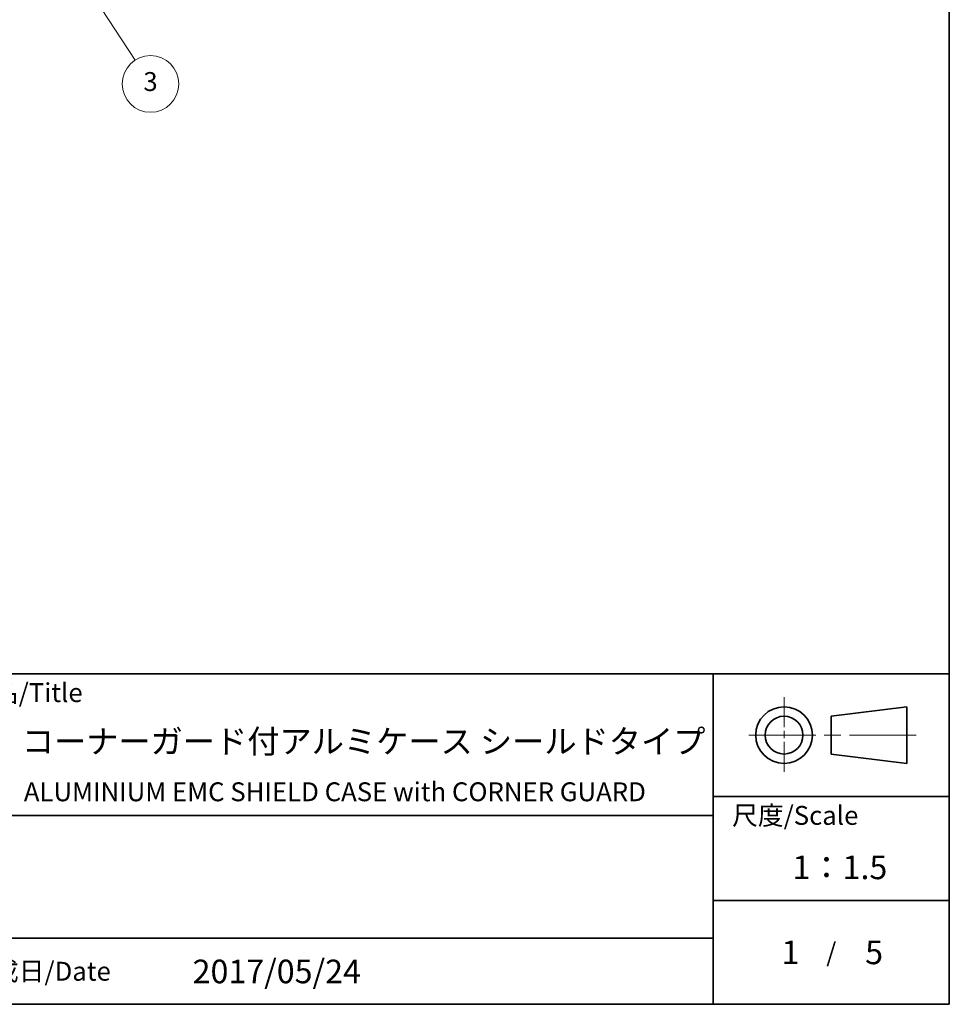
# Model space of a CAD drawing. Units: millimetres. Extents: x 22 to 2408, y 12 to 434.
# Drawn here: x 461 to 608, y 12 to 168 of the extents above; entities that cross this region are included whole.
import ezdxf
from ezdxf.enums import TextEntityAlignment as Align

# ---------------------------------------------------------------- set-up
doc = ezdxf.new("R2010")
doc.units = ezdxf.units.MM
doc.header["$LTSCALE"] = 1.5
doc.linetypes.add('CHAIN', pattern=[0.35429999999999995, 0.2362, -0.0295, 0.0591, -0.0295])
for name, color, linetype, lineweight in [('Border (ISO)', 7, 'Continuous', 35), ('Hatch (ISO)', 1, 'Continuous', 18), ('Symbol (TK)', 100, 'Continuous', 18), ('Title (ISO)', 7, 'Continuous', 35)]:
    doc.layers.add(name, color=color, linetype=linetype, lineweight=lineweight)
doc.styles.add('Note Text (TK)', font='txt')
doc.styles.add('Note Text (TK2)', font='txt')
doc.styles.add('文字スタイル67', font='arial.ttf')

# ---------------------------------------------------------------- blocks, each defined once
blk = doc.blocks.new('図面枠 tk図枠')
at = {"layer": 'Border (ISO)'}
for p in [(405.4999999999999, 289), (14.50000000000001, 8.000000000000007)]:
    blk.add_line(p, (405.4999999999999, 8.000000000000007), dxfattribs=at)
blk = doc.blocks.new('表題欄 tk表題欄')
at = {"layer": 'Hatch (ISO)'}
h = blk.add_hatch(color=256, dxfattribs=at)
edge = h.paths.add_edge_path(flags=0)
edge.add_arc((95.57537688673352, 236.2990653650367), 0.5958259999999996, 269.9999999999897, 360)
edge.add_line((96.17120288673351, 236.2990653650368), (96.17120288673348, 239.7107813650365))
edge.add_arc((95.5753768867335, 239.7107813650366), 0.5958259999999996, 0, 90.0000000000068)
edge.add_line((95.57537688673342, 240.3066073650366), (79.13710888673356, 240.3066073650366))
edge.add_arc((79.13710888673353, 239.7107813650366), 0.5958259999999996, 89.99999999999744, 180)
edge.add_line((78.54128288673353, 239.7107813650365), (78.54128288673331, 236.2990653650368))
edge.add_arc((79.13710888673332, 236.2990653650365), 0.5958259999999996, 180, 270.0000000000231)
edge.add_line((79.13710888673356, 235.7032393650365), (95.57537688673342, 235.7032393650367))
edge = h.paths.add_edge_path()
edge.add_line((77.83935088673357, 239.9556413650366), (77.83935088673357, 236.0542053650368))
edge.add_arc((78.54128288673346, 236.0542053650367), 0.7019319999998935, 180, 270.0000000000087)
edge.add_line((78.54128288673357, 235.3522733650368), (96.17120288673352, 235.3522733650368))
edge.add_arc((96.17120288673351, 236.0542053650367), 0.7019319999998921, 270, 360)
edge.add_line((96.8731348867334, 236.0542053650368), (96.87313488673352, 239.9556413650366))
edge.add_arc((96.1712028867336, 239.9556413650367), 0.7019319999998921, 0, 90.00000000000873)
edge.add_line((96.17120288673348, 240.6575733650367), (78.54128288673357, 240.6575733650366))
edge.add_arc((78.54128288673357, 239.9556413650366), 0.7019319999999984, 90, 180)
for points in [[(79.07181288673355, 239.1476033650369), (79.07181288673355, 238.6578833650367), (79.92066088673353, 238.6578833650367), (79.92066088673353, 236.6581933650368), (80.50832488673353, 236.6581933650368), (80.50832488673353, 238.6578833650367), (81.35717288673355, 238.6578833650367), (81.35717288673355, 239.1476033650369)], [(85.68407849525303, 236.6581933650368), (84.9434673993943, 237.8918698287545), (84.41792288673358, 237.3246628822781), (84.41792288673358, 236.6581933650368), (83.89555488673355, 236.6581933650368), (83.89555488673355, 239.1476033650369), (84.41792288673358, 239.1476033650369), (84.41792288673358, 238.0993979968839), (85.38913556809511, 239.1476033650369), (86.10696490847272, 239.1476033650369), (85.31925422435492, 238.2974470774499), (86.30334488673353, 236.6581933650368)], [(92.09142939614459, 239.1476033650369), (92.09142939614459, 236.6581933650368), (92.60971639614465, 236.6581933650368), (92.60971639614465, 237.6580383650368), (93.76872039614462, 237.6580383650368), (93.76872039614462, 236.6581933650368), (94.28700739614459, 236.6581933650368), (94.28700739614459, 239.1476033650369), (93.76872039614462, 239.1476033650369), (93.76872039614462, 238.1477583650367), (92.60971639614465, 238.1477583650367), (92.60971639614465, 239.1476033650369)], [(94.84202339614467, 239.1476033650369), (94.84202339614467, 236.6581933650368), (95.36439139614473, 236.6581933650368), (95.36439139614473, 239.1476033650369)]]:
    blk.add_hatch(color=256, dxfattribs=at).paths.add_polyline_path(points)
h = blk.add_hatch(color=256, dxfattribs=at)
h.paths.add_polyline_path([(82.59020695886475, 237.7110913650368), (81.95242681460243, 237.7110913650368), (82.27131688673356, 238.5794973650367)], flags=0)
h.paths.add_polyline_path([(82.77903014574996, 237.1968853650368), (81.76360362771717, 237.1968853650368), (81.56578886050404, 236.6581933650368), (80.94907288673355, 236.6581933650368), (81.86321688673357, 239.1476033650369), (82.67941688673353, 239.1476033650369), (83.59356088673351, 236.6581933650368), (82.97684491296302, 236.6581933650368)])
h = blk.add_hatch(color=256, dxfattribs=at)
h.paths.add_polyline_path([(87.52707281460246, 237.7110913650368), (88.16485295886469, 237.7110913650368), (87.84596288673359, 238.5794973650367)], flags=0)
h.paths.add_polyline_path([(87.14043486050403, 236.6581933650368), (87.3382496277172, 237.1968853650368), (88.35367614574989, 237.1968853650368), (88.551490912963, 236.6581933650368), (89.16820688673343, 236.6581933650368), (88.25406288673352, 239.1476033650369), (87.43786288673356, 239.1476033650369), (86.52371888673358, 236.6581933650368)])
h = blk.add_hatch(color=256, dxfattribs=at)
edge = h.paths.add_edge_path()
edge.add_arc((90.52309888673334, 237.9028983650369), 1.273272000000011, 38.55054079078439, 336.5820184016556)
edge.add_line((91.69149139614446, 237.3968543650369), (91.17255542714857, 237.6216113977801))
edge.add_ellipse((90.52309888673352, 237.9028983650369), major_axis=(0, -0.7998759999999119), ratio=0.8673469387756529, start_angle=128.5505407907963, end_angle=426.582018401653, ccw=False)
edge.add_line((91.09381514418376, 238.3576891122095), (91.51887237036831, 238.6964075050431))
at = {"layer": 'Title (ISO)'}
for p, q in [((74.70882392282105, 244.052739026017), (255.7088239228211, 244.052739026017)), ((74.70882392282105, 209.052739026017), (74.70882392282105, 244.052739026017)), ((149.7088239228211, 244.052739026017), (149.7088239228211, 209.052739026017)), ((230.7088239228211, 244.052739026017), (230.7088239228211, 209.052739026017)), ((255.7088239228211, 244.052739026017), (255.7088239228211, 209.052739026017)), ((243.2088239228211, 239.552739026017), (251.2088239228211, 240.5527390260171)), ((251.2088239228211, 234.552739026017), (251.2088239228211, 240.5527390260171)), ((243.2088239228211, 239.552739026017), (243.2088239228211, 235.552739026017)), ((243.2088239228211, 235.552739026017), (251.2088239228211, 234.552739026017)), ((230.7088239228211, 231.052739026017), (255.7088239228211, 231.052739026017)), ((74.70882392282105, 229.052739026017), (230.7088239228211, 229.052739026017)), ((99.70882392282108, 229.052739026017), (99.70882392282108, 209.052739026017)), ((124.708823922821, 229.052739026017), (124.708823922821, 209.052739026017)), ((230.7088239228211, 220.052739026017), (255.7088239228211, 220.052739026017)), ((149.7088239228211, 216.052739026017), (230.7088239228211, 216.052739026017)), ((255.7088239228211, 209.052739026017), (74.70882392282105, 209.052739026017))]:
    blk.add_line(p, q, dxfattribs=at)
at = {"layer": 'Title (ISO)', "color": 4, "linetype": 'CHAIN', "lineweight": 18, "ltscale": 8.889559745788574}
blk.add_line((238.2088239228211, 241.552739026017), (238.2088239228211, 233.552739026017), dxfattribs=at)
at = {"layer": 'Title (ISO)', "color": 4, "linetype": 'CHAIN', "lineweight": 18, "ltscale": 20.00163269042969}
blk.add_line((252.2088239228211, 237.552739026017), (234.2088239228211, 237.552739026017), dxfattribs=at)
at = {"layer": 'Title (ISO)'}
for radius in [3, 2]:
    blk.add_circle((238.2088239228211, 237.552739026017), radius, dxfattribs=at)
at = {"layer": 'Title (ISO)', "color": 1, "char_height": 2.000000029802322, "line_spacing_factor": 1.5, "style": 'Note Text (TK)'}
for s, insert, attachment_point in [('\\fＭＳ Ｐゴシック|b0|i0;\\H2.0000;品名/Title', (151.708823922821, 242.052739026017), 4), ('\\fＭＳ Ｐゴシック|b0|i0;\\H2.0000;尺度/Scale', (232.7088239228211, 229.052739026017), 4), ('\\fＭＳ Ｐゴシック|b0|i0;\\H2.0000;検図/Checked', (112.208823922821, 227.052739026017), 5), ('\\fＭＳ Ｐゴシック|b0|i0;\\H2.0000;製図/Created', (137.2088239228211, 227.052739026017), 5), ('\\fＭＳ Ｐゴシック|b0|i0;\\H2.0000;承認/Approved', (87.20882392282108, 227.052739026017), 5), ('\\fＭＳ Ｐゴシック|b0|i0;\\H2.0000;作成日/Date', (151.708823922821, 212.552739026017), 4)]:
    blk.add_mtext(s, dxfattribs=dict(at, insert=insert, attachment_point=attachment_point))
at = {"layer": 'Title (ISO)', "color": 7, "line_spacing_factor": 1.5, "style": 'Note Text (TK)'}
for s, insert, char_height, attachment_point in [('株式会社タカチ電機工業', (99.87313488673345, 238.052739026017), 2.5, 4), ('\\fArial|b0|i0;\\H1.4986;TAKACHI ELECTRONICS ENCLOSURE CO., LTD.', (99.87313488673342, 232.052739026017), 1.49859994649887, 4), ('\\fＭＳ Ｐゴシック|b0|i0;\\H2.0000;/', (243.2088239228211, 214.552739026017), 2.000000029802322, 5)]:
    blk.add_mtext(s, dxfattribs=dict(at, insert=insert, char_height=char_height, attachment_point=attachment_point))
at = {"layer": 'Title (ISO)', "color": 7}
for tag, p, height, style in [('<品名>_001', (157.4957557410029, 235.6393867532898), 2.5, 'Note Text (TK)'), ('<Title>_001', (157.7088239228211, 230.5520568828656), 2.000000029802322, '文字スタイル67'), ('<尺度>_001', (239.1037102864574, 222.302739026017), 2.5, 'Note Text (TK)'), ('<ページ_No.>_001', (237.9488807410029, 213.302739026017), 2.5, 'Note Text (TK)'), ('<総ページ数>_001', (246.7997330137301, 213.302739026017), 2.5, 'Note Text (TK)'), ('作成日_001', (175.5824034682756, 211.2814322078352), 2.5, 'Note Text (TK)')]:
    blk.add_attdef(tag, p, '', height=height, dxfattribs=dict(at, style=style))
at = {"layer": 'Title (ISO)', "color": 7, "style": 'Note Text (TK)'}
blk.add_attdef('<承認>', text='', height=2.5, dxfattribs=at).set_placement((87.20882392282108, 217.052739026017), align=Align.MIDDLE_CENTER)
blk = doc.blocks.new('バルーン3')
at = {"layer": 'Symbol (TK)', "color": 100}
for p, q in [((309.8012026393886, 122.4956035753012), (308.4366174313026, 124.5903367826269)), ((310.2201492808537, 122.7685206169184), (308.4366174313026, 124.5903367826269)), ((308.4366174313026, 124.5903367826269), (309.3822559979235, 122.222686533684)), ((309.8012026393886, 122.4956035753012), (319.2798778198554, 107.9451778896614))]:
    blk.add_line(p, q, dxfattribs=at)
at = {"layer": 'Symbol (TK)'}
blk.add_circle((320.9120636392697, 105.439659131145), 3.000000044703483, dxfattribs=at)
at = {"layer": 'Symbol (TK)', "color": 7, "insert": (320.9120636392697, 105.4338111780015), "char_height": 2.000000029802322, "attachment_point": 5, "style": 'Note Text (TK2)'}
blk.add_mtext('3', dxfattribs=at)

msp = doc.modelspace()

# ---------------------------------------------------------------- block references
at = {"xscale": 1.5, "yscale": 1.5, "zscale": 1.5}
msp.add_blockref('図面枠 tk図枠', (0, 0), dxfattribs=at)
msp.add_blockref('表題欄 tk表題欄', (224.6867641157683, -301.5791085390255), dxfattribs=at).add_auto_attribs({'<品名>_001': 'コーナーガード付アルミケース シールドタイプ', '<尺度>_001': '1：1.5', '作成日_001': '2017/05/24', '<Title>_001': 'ALUMINIUM EMC SHIELD CASE with CORNER GUARD', '<ページ_No.>_001': '1', '<総ページ数>_001': '5'})
at = {"layer": 'Symbol (TK)', "xscale": 1.5, "yscale": 1.5, "zscale": 1.5}
msp.add_blockref('バルーン3', (0, 0), dxfattribs=at)

doc.saveas('drawing.dxf')
